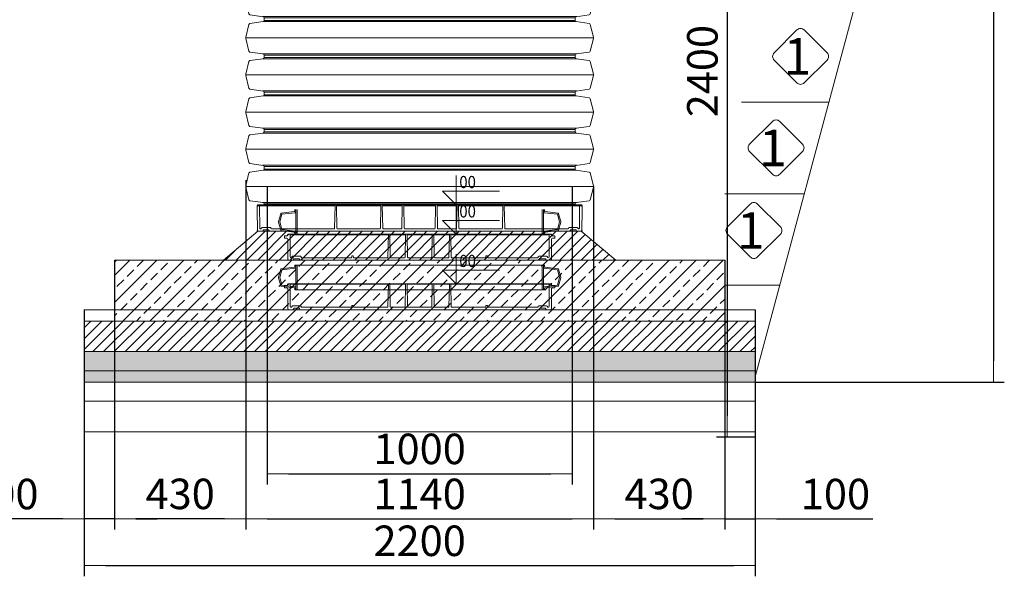
# Model space of a CAD drawing. Units: millimetres. Extents: x 863 to 12910, y 407 to 11730.
# Drawn here: x 7973 to 11201, y 5846 to 7672 of the extents above; entities that cross this region are included whole.
import ezdxf
from ezdxf.enums import TextEntityAlignment as Align

# ---------------------------------------------------------------- set-up
doc = ezdxf.new("R2010")
doc.units = ezdxf.units.MM
for name, color, linetype, lineweight in [('Beton', 253, 'Continuous', 5), ('DIMENSIONS', 240, 'Continuous', 5), ('Elevation', 4, 'Continuous', 5), ('GROUND', 53, 'Continuous', 5), ('HATCH', 8, 'Continuous', 5), ('PP', 20, 'Continuous', 5), ('Pragma-Rib-Layer', 22, 'Continuous', 5), ('TEXT', 2, 'Continuous', 5)]:
    doc.layers.add(name, color=color, linetype=linetype, lineweight=lineweight)
doc.styles.add('ARIAL', font='arial.ttf')
doc.styles.add('PipeLifeTextStyle', font='romans.shx')
doc.styles.add('SEACAD_Arial', font='arial.ttf')
doc.dimstyles.new('ECO', dxfattribs={"dimtxt": 200, "dimasz": 140, "dimexe": 70, "dimexo": 0, "dimgap": 35, "dimtad": 1, "dimdec": 0, "dimrnd": 10, "dimtxsty": 'SEACAD_Arial', "dimblk1": '_SE_FILLED', "dimblk2": '_SE_FILLED', "dimsah": 1, "dimcen": 70, "dimclrt": 2, "dimadec": 0, "dimazin": 0, "dimtfac": 0.5, "dimtdec": 0, "dimtmove": 0, "dimatfit": 3, "dimfxl": 1, "dimarcsym": 0})

# ---------------------------------------------------------------- blocks, each defined once
blk = doc.blocks.new('*U38')
for p, q in [((84.3, 570.2), (84.3, -570.2)), ((206.2, 570.2), (206.2, -570.2)), ((328.1, 570.2), (328.1, -570.2)), ((450, 570.2), (450, -570.2)), ((571.9, 570.2), (571.9, -570.2)), ((693.8, 570.2), (693.8, -570.2)), ((815.7, 570.2), (815.7, -570.2)), ((937.6, 570.2), (937.6, -570.2)), ((1059.4, 570.2), (1059.4, -570.2)), ((1181.3, 570.2), (1181.3, -570.2)), ((1303.2, 570.2), (1303.2, -570.2)), ((1425.1, 570.2), (1425.1, -570.2)), ((1547, 570.2), (1547, -570.2)), ((1668.9, 570.2), (1668.9, -570.2)), ((1790.8, 570.2), (1790.8, -570.2)), ((27.4, 509.5), (27.4, -509.5)), ((31.6, 515), (31.6, -515)), ((141.2, 509.5), (141.2, -509.5)), ((149.3, 509.5), (149.3, -509.5)), ((153.5, 515), (153.5, -515)), ((263.1, 509.5), (263.1, -509.5)), ((271.2, 509.5), (271.2, -509.5)), ((275.4, 515), (275.4, -515)), ((385, 509.5), (385, -509.5)), ((393.1, 509.5), (393.1, -509.5)), ((397.3, 515), (397.3, -515)), ((506.9, 509.5), (506.9, -509.5)), ((515, 509.5), (515, -509.5)), ((519.2, 515), (519.2, -515)), ((628.8, 509.5), (628.8, -509.5)), ((636.9, 509.5), (636.9, -509.5)), ((641.1, 515), (641.1, -515)), ((750.7, 509.5), (750.7, -509.5)), ((758.7, 509.5), (758.7, -509.5)), ((763, 515), (763, -515)), ((872.6, 509.5), (872.6, -509.5)), ((880.6, 509.5), (880.6, -509.5)), ((884.9, 515), (884.9, -515)), ((994.5, 509.5), (994.5, -509.5)), ((1002.5, 509.5), (1002.5, -509.5)), ((1006.8, 515), (1006.8, -515)), ((1116.4, 509.5), (1116.4, -509.5)), ((1124.4, 509.5), (1124.4, -509.5)), ((1128.7, 515), (1128.7, -515)), ((1238.3, 509.5), (1238.3, -509.5)), ((1246.3, 509.5), (1246.3, -509.5)), ((1250.5, 515), (1250.5, -515)), ((1360.1, 509.5), (1360.1, -509.5)), ((1368.2, 509.5), (1368.2, -509.5)), ((1372.4, 515), (1372.4, -515)), ((1482, 509.5), (1482, -509.5)), ((1490.1, 509.5), (1490.1, -509.5)), ((1494.3, 515), (1494.3, -515)), ((1603.9, 509.5), (1603.9, -509.5)), ((1612, 509.5), (1612, -509.5)), ((1616.2, 515), (1616.2, -515)), ((1725.8, 509.5), (1725.8, -509.5)), ((1733.9, 509.5), (1733.9, -509.5)), ((1738.1, 515), (1738.1, -515)), ((1847.7, 509.5), (1847.7, -509.5))]:
    blk.add_line(p, q)
at = {"color": 0}
for p, q in [((23.4, 509.5), (23.4, -509.5)), ((1851.7, 509.5), (1851.7, -509.5))]:
    blk.add_line(p, q, dxfattribs=at)
for points in [[(23.4, 509.5), (27.4, 509.5, 0.373885), (31.4, 512.9), (37.4, 556.2, -0.305731), (40.4, 559.5), (82.1, 569.9, -0.061163), (84.3, 570.2, -0.061163), (86.5, 569.9), (128.2, 559.5, -0.305731), (131.2, 556.2), (137.3, 512.9, 0.373885), (141.2, 509.5), (145.3, 509.5)], [(145.3, 509.5), (149.3, 509.5, 0.373885), (153.3, 512.9), (159.3, 556.2, -0.305731), (162.3, 559.5), (204, 569.9, -0.061163), (206.2, 570.2, -0.061163), (208.4, 569.9), (250.1, 559.5, -0.305731), (253.1, 556.2), (259.2, 512.9, 0.373885), (263.1, 509.5), (267.2, 509.5)], [(267.2, 509.5), (271.2, 509.5, 0.373885), (275.1, 512.9), (281.2, 556.2, -0.305731), (284.2, 559.5), (325.9, 569.9, -0.061163), (328.1, 570.2, -0.061163), (330.3, 569.9), (372, 559.5, -0.305731), (375, 556.2), (381.1, 512.9, 0.373885), (385, 509.5), (389.1, 509.5)], [(389.1, 509.5), (393.1, 509.5, 0.373885), (397, 512.9), (403.1, 556.2, -0.305731), (406.1, 559.5), (447.8, 569.9, -0.061163), (450, 570.2, -0.061163), (452.2, 569.9), (493.9, 559.5, -0.305731), (496.9, 556.2), (503, 512.9, 0.373885), (506.9, 509.5), (510.9, 509.5)], [(510.9, 509.5), (515, 509.5, 0.373885), (518.9, 512.9), (525, 556.2, -0.305731), (528, 559.5), (569.7, 569.9, -0.061163), (571.9, 570.2, -0.061163), (574.1, 569.9), (615.8, 559.5, -0.305731), (618.8, 556.2), (624.8, 512.9, 0.373885), (628.8, 509.5), (632.8, 509.5)], [(632.8, 509.5), (636.9, 509.5, 0.373885), (640.8, 512.9), (646.9, 556.2, -0.305731), (649.9, 559.5), (691.6, 569.9, -0.061163), (693.8, 570.2, -0.061163), (696, 569.9), (737.7, 559.5, -0.305731), (740.7, 556.2), (746.7, 512.9, 0.373885), (750.7, 509.5), (754.7, 509.5)], [(754.7, 509.5), (758.7, 509.5, 0.373885), (762.7, 512.9), (768.8, 556.2, -0.305731), (771.8, 559.5), (813.5, 569.9, -0.061163), (815.7, 570.2, -0.061163), (817.8, 569.9), (859.6, 559.5, -0.305731), (862.5, 556.2), (868.6, 512.9, 0.373885), (872.6, 509.5), (876.6, 509.5)], [(876.6, 509.5), (880.6, 509.5, 0.373885), (884.6, 512.9), (890.7, 556.2, -0.305731), (893.7, 559.5), (935.4, 569.9, -0.061163), (937.6, 570.2, -0.061163), (939.7, 569.9), (981.4, 559.5, -0.305731), (984.4, 556.2), (990.5, 512.9, 0.373885), (994.5, 509.5), (998.5, 509.5)], [(998.5, 509.5), (1002.5, 509.5, 0.373885), (1006.5, 512.9), (1012.6, 556.2, -0.305731), (1015.6, 559.5), (1057.3, 569.9, -0.061163), (1059.4, 570.2, -0.061163), (1061.6, 569.9), (1103.3, 559.5, -0.305731), (1106.3, 556.2), (1112.4, 512.9, 0.373885), (1116.4, 509.5), (1120.4, 509.5)], [(1120.4, 509.5), (1124.4, 509.5, 0.373885), (1128.4, 512.9), (1134.5, 556.2, -0.305731), (1137.4, 559.5), (1179.2, 569.9, -0.061163), (1181.3, 570.2, -0.061163), (1183.5, 569.9), (1225.2, 559.5, -0.305731), (1228.2, 556.2), (1234.3, 512.9, 0.373885), (1238.3, 509.5), (1242.3, 509.5)], [(1242.3, 509.5), (1246.3, 509.5, 0.373885), (1250.3, 512.9), (1256.3, 556.2, -0.305731), (1259.3, 559.5), (1301, 569.9, -0.061163), (1303.2, 570.2, -0.061163), (1305.4, 569.9), (1347.1, 559.5, -0.305731), (1350.1, 556.2), (1356.2, 512.9, 0.373885), (1360.1, 509.5), (1364.2, 509.5)], [(1364.2, 509.5), (1368.2, 509.5, 0.373885), (1372.2, 512.9), (1378.2, 556.2, -0.305731), (1381.2, 559.5), (1422.9, 569.9, -0.061163), (1425.1, 570.2, -0.061163), (1427.3, 569.9), (1469, 559.5, -0.305731), (1472, 556.2), (1478.1, 512.9, 0.373885), (1482, 509.5), (1486.1, 509.5)], [(1486.1, 509.5), (1490.1, 509.5, 0.373885), (1494, 512.9), (1500.1, 556.2, -0.305731), (1503.1, 559.5), (1544.8, 569.9, -0.061163), (1547, 570.2, -0.061163), (1549.2, 569.9), (1590.9, 559.5, -0.305731), (1593.9, 556.2), (1600, 512.9, 0.373885), (1603.9, 509.5), (1607.9, 509.5)], [(1607.9, 509.5), (1612, 509.5, 0.373885), (1615.9, 512.9), (1622, 556.2, -0.305731), (1625, 559.5), (1666.7, 569.9, -0.061163), (1668.9, 570.2, -0.061163), (1671.1, 569.9), (1712.8, 559.5, -0.305731), (1715.8, 556.2), (1721.9, 512.9, 0.373885), (1725.8, 509.5), (1729.8, 509.5)], [(1729.8, 509.5), (1733.9, 509.5, 0.373885), (1737.8, 512.9), (1743.9, 556.2, -0.305731), (1746.9, 559.5), (1788.6, 569.9, -0.061163), (1790.8, 570.2, -0.061163), (1793, 569.9), (1834.7, 559.5, -0.305731), (1837.7, 556.2), (1843.7, 512.9, 0.373885), (1847.7, 509.5), (1851.7, 509.5)], [(23.4, -509.5), (27.4, -509.5, -0.373885), (31.4, -512.9), (37.4, -556.2, 0.305731), (40.4, -559.5), (82.1, -569.9, 0.061163), (84.3, -570.2, 0.061163), (86.5, -569.9), (128.2, -559.5, 0.305731), (131.2, -556.2), (137.3, -512.9, -0.373885), (141.2, -509.5), (145.3, -509.5)], [(145.3, -509.5), (149.3, -509.5, -0.373885), (153.3, -512.9), (159.3, -556.2, 0.305731), (162.3, -559.5), (204, -569.9, 0.061163), (206.2, -570.2, 0.061163), (208.4, -569.9), (250.1, -559.5, 0.305731), (253.1, -556.2), (259.2, -512.9, -0.373885), (263.1, -509.5), (267.2, -509.5)], [(267.2, -509.5), (271.2, -509.5, -0.373885), (275.1, -512.9), (281.2, -556.2, 0.305731), (284.2, -559.5), (325.9, -569.9, 0.061163), (328.1, -570.2, 0.061163), (330.3, -569.9), (372, -559.5, 0.305731), (375, -556.2), (381.1, -512.9, -0.373885), (385, -509.5), (389.1, -509.5)], [(389.1, -509.5), (393.1, -509.5, -0.373885), (397, -512.9), (403.1, -556.2, 0.305731), (406.1, -559.5), (447.8, -569.9, 0.061163), (450, -570.2, 0.061163), (452.2, -569.9), (493.9, -559.5, 0.305731), (496.9, -556.2), (503, -512.9, -0.373885), (506.9, -509.5), (510.9, -509.5)], [(510.9, -509.5), (515, -509.5, -0.373885), (518.9, -512.9), (525, -556.2, 0.305731), (528, -559.5), (569.7, -569.9, 0.061163), (571.9, -570.2, 0.061163), (574.1, -569.9), (615.8, -559.5, 0.305731), (618.8, -556.2), (624.8, -512.9, -0.373885), (628.8, -509.5), (632.8, -509.5)], [(632.8, -509.5), (636.9, -509.5, -0.373885), (640.8, -512.9), (646.9, -556.2, 0.305731), (649.9, -559.5), (691.6, -569.9, 0.061163), (693.8, -570.2, 0.061163), (696, -569.9), (737.7, -559.5, 0.305731), (740.7, -556.2), (746.7, -512.9, -0.373885), (750.7, -509.5), (754.7, -509.5)], [(754.7, -509.5), (758.7, -509.5, -0.373885), (762.7, -512.9), (768.8, -556.2, 0.305731), (771.8, -559.5), (813.5, -569.9, 0.061163), (815.7, -570.2, 0.061163), (817.8, -569.9), (859.6, -559.5, 0.305731), (862.5, -556.2), (868.6, -512.9, -0.373885), (872.6, -509.5), (876.6, -509.5)], [(876.6, -509.5), (880.6, -509.5, -0.373885), (884.6, -512.9), (890.7, -556.2, 0.305731), (893.7, -559.5), (935.4, -569.9, 0.061163), (937.6, -570.2, 0.061163), (939.7, -569.9), (981.4, -559.5, 0.305731), (984.4, -556.2), (990.5, -512.9, -0.373885), (994.5, -509.5), (998.5, -509.5)], [(998.5, -509.5), (1002.5, -509.5, -0.373885), (1006.5, -512.9), (1012.6, -556.2, 0.305731), (1015.6, -559.5), (1057.3, -569.9, 0.061163), (1059.4, -570.2, 0.061163), (1061.6, -569.9), (1103.3, -559.5, 0.305731), (1106.3, -556.2), (1112.4, -512.9, -0.373885), (1116.4, -509.5), (1120.4, -509.5)], [(1120.4, -509.5), (1124.4, -509.5, -0.373885), (1128.4, -512.9), (1134.5, -556.2, 0.305731), (1137.4, -559.5), (1179.2, -569.9, 0.061163), (1181.3, -570.2, 0.061163), (1183.5, -569.9), (1225.2, -559.5, 0.305731), (1228.2, -556.2), (1234.3, -512.9, -0.373885), (1238.3, -509.5), (1242.3, -509.5)], [(1242.3, -509.5), (1246.3, -509.5, -0.373885), (1250.3, -512.9), (1256.3, -556.2, 0.305731), (1259.3, -559.5), (1301, -569.9, 0.061163), (1303.2, -570.2, 0.061163), (1305.4, -569.9), (1347.1, -559.5, 0.305731), (1350.1, -556.2), (1356.2, -512.9, -0.373885), (1360.1, -509.5), (1364.2, -509.5)], [(1364.2, -509.5), (1368.2, -509.5, -0.373885), (1372.2, -512.9), (1378.2, -556.2, 0.305731), (1381.2, -559.5), (1422.9, -569.9, 0.061163), (1425.1, -570.2, 0.061163), (1427.3, -569.9), (1469, -559.5, 0.305731), (1472, -556.2), (1478.1, -512.9, -0.373885), (1482, -509.5), (1486.1, -509.5)], [(1486.1, -509.5), (1490.1, -509.5, -0.373885), (1494, -512.9), (1500.1, -556.2, 0.305731), (1503.1, -559.5), (1544.8, -569.9, 0.061163), (1547, -570.2, 0.061163), (1549.2, -569.9), (1590.9, -559.5, 0.305731), (1593.9, -556.2), (1600, -512.9, -0.373885), (1603.9, -509.5), (1607.9, -509.5)], [(1607.9, -509.5), (1612, -509.5, -0.373885), (1615.9, -512.9), (1622, -556.2, 0.305731), (1625, -559.5), (1666.7, -569.9, 0.061163), (1668.9, -570.2, 0.061163), (1671.1, -569.9), (1712.8, -559.5, 0.305731), (1715.8, -556.2), (1721.9, -512.9, -0.373885), (1725.8, -509.5), (1729.8, -509.5)], [(1729.8, -509.5), (1733.9, -509.5, -0.373885), (1737.8, -512.9), (1743.9, -556.2, 0.305731), (1746.9, -559.5), (1788.6, -569.9, 0.061163), (1790.8, -570.2, 0.061163), (1793, -569.9), (1834.7, -559.5, 0.305731), (1837.7, -556.2), (1843.7, -512.9, -0.373885), (1847.7, -509.5), (1851.7, -509.5)]]:
    blk.add_lwpolyline(points, format="xyb")
at = {"layer": 'Pragma-Rib-Layer', "color": 0}
for p, q in [((137.3, 512.9), (137.3, -512.9)), ((259.2, 512.9), (259.2, -512.9)), ((381.1, 512.9), (381.1, -512.9)), ((503, 512.9), (503, -512.9)), ((624.8, 512.9), (624.8, -512.9)), ((746.7, 512.9), (746.7, -512.9)), ((868.6, 512.9), (868.6, -512.9)), ((990.5, 512.9), (990.5, -512.9)), ((1112.4, 512.9), (1112.4, -512.9)), ((1234.3, 512.9), (1234.3, -512.9)), ((1356.2, 512.9), (1356.2, -512.9)), ((1478.1, 512.9), (1478.1, -512.9)), ((1600, 512.9), (1600, -512.9)), ((1721.9, 512.9), (1721.9, -512.9)), ((1843.7, 512.9), (1843.7, -512.9))]:
    blk.add_line(p, q, dxfattribs=at)
blk = doc.blocks.new('Bottom plug 1000_single')
at = {"color": 0, "lineweight": -2}
for p, q in [((-279.1, 0), (-530.9, 0)), ((-120.9, 0), (-58.6, 0)), ((50.4, 0), (-50.4, 0)), ((120.9, 0), (58.6, 0)), ((129.1, 0), (270.9, 0)), ((279.1, 0), (530.9, 0)), ((-531, -3.1), (-279.1, -3.1)), ((-129.1, 0), (-270.9, 0)), ((-270.9, -3.1), (-129.1, -3.1)), ((-58.6, -3.1), (-120.9, -3.1)), ((-50.4, -3.1), (50.4, -3.1)), ((58.6, -3.1), (120.9, -3.1)), ((270.9, -3.1), (129.1, -3.1)), ((530.9, -3.1), (279.1, -3.1))]:
    blk.add_line(p, q, dxfattribs=at)
for points in [[(529.5, -2.3, 0.47194), (530.5, -3.5), (532.5, -3.5), (532.5, -17), (532.1, -84, -0.349636), (530, -86.5), (515.8, -86.5, -0.414253), (513.4, -84, 0.414392), (510.9, -81.5), (495.9, -81.5, 0.414024), (493.4, -84, -0.415182), (490.9, -86.5), (0, -86.5), (-490.9, -86.5, -0.405451), (-493.3, -84, 0.414149), (-495.8, -81.5), (-510.8, -81.5, 0.414397), (-513.3, -84, -0.42612), (-515.8, -86.5), (-529.6, -86.5, -0.412637), (-532.1, -84), (-532.4, -17), (-532.5, -3.5), (-530.5, -3.5, 0.470984), (-529.5, -2.3)], [(-277.5, -2.3), (-278.8, -76.6, -0.40388), (-280.8, -78.5), (-485.6, -78.5, -0.412723), (-488.1, -76, 0.41429), (-490.6, -73.5), (-516.1, -73.5, 0.414164), (-518.6, -76, -0.40236), (-521, -78.5), (-521.6, -78.5, -0.4132), (-524.2, -76), (-524.5, -2.3)], [(-272.5, -2.3), (-271.2, -76.6, 0.408884), (-269.2, -78.5), (-130.8, -78.5, 0.409338), (-128.8, -76.6), (-127.5, -2.4)], [(-122.5, -2.4), (-121.2, -76.6, 0.4091), (-119.2, -78.5), (-60.3, -78.5, 0.4091), (-58.3, -76.6), (-57, -2.4)], [(-52, -2.3), (-50.7, -76.6, 0.406161), (-48.7, -78.5), (0, -78.5), (48.7, -78.5, 0.412071), (50.7, -76.6), (52, -2.4)], [(122.5, -2.3), (121.2, -76.6, -0.409386), (119.2, -78.5), (60.3, -78.5, -0.408884), (58.3, -76.6), (57, -2.3)], [(272.5, -2.3), (271.2, -76.6, -0.403399), (269.2, -78.5), (130.8, -78.5, -0.4091), (128.8, -76.6), (127.5, -2.3)], [(524.5, -2.3), (524.2, -76, -0.414099), (521.7, -78.5), (521, -78.5, -0.40236), (518.6, -76, 0.414164), (516.1, -73.5), (490.6, -73.5, 0.413997), (488.1, -76, -0.41448), (485.6, -78.5), (280.8, -78.5, -0.401299), (278.8, -76.6), (277.5, -2.3)]]:
    blk.add_lwpolyline(points, format="xyb")
blk.add_lwpolyline([(-272.5, -2.3), (-272.5, -2.3)], close=True)
for points in [[(-532.8, -84.1, 0.415359), (-530.3, -86.6), (-512.5, -86.5)], [(532.8, -84.1, -0.415359), (530.3, -86.6), (512.5, -86.5)]]:
    blk.add_lwpolyline(points, format="xyb", dxfattribs=at)
blk.add_lwpolyline([(-311.9, -86.5), (-318, -86.5)])
at = {"ltscale": 2.5}
for centre, major_axis, ratio, start_param, end_param in [((-531, -0.8), (-1.5, 0), 0.512152, 3.139877, 7.853532), ((-279.1, -0.8), (-1.54, -0.02), 0.499309, 3.111987, 7.846401), ((-129.1, -0.8), (-1.54, -0.02), 0.499145, 3.111987, 7.846401), ((-58.6, -0.8), (-1.53, -0.02), 0.499541, 3.112587, 7.846548), ((50.4, -0.8), (-1.54, -0.02), 0.499383, 3.112587, 7.846548), ((120.9, -0.8), (-1.54, -0.02), 0.499383, 3.14159, 7.846548), ((270.9, -0.8), (-1.53, -0.02), 0.499595, 3.172728, 7.846548), ((523, -0.8), (-1.51, -0.01), 0.507759, 3.132109, 7.851517), ((-523, -2.3), (-1.5, 0), 0.511477, 0.000073, 4.712408), ((-270.9, -2.3), (1.54, 0.02), 0.499383, 3.100482, 7.846548), ((-120.9, -2.3), (1.54, 0.02), 0.499383, 3.100482, 7.846548), ((-50.4, -2.3), (1.54, 0.02), 0.499383, 3.112587, 7.846548), ((58.6, -2.3), (1.54, 0.02), 0.499383, 3.112587, 7.846548), ((129.1, -2.3), (1.54, 0.02), 0.499383, 3.112587, 7.846548), ((279.1, -2.3), (1.54, 0.02), 0.499383, 3.112587, 7.846548), ((531, -2.3), (1.5, 0), 0.512152, 3.139877, 7.853532)]:
    blk.add_ellipse(centre, major_axis=major_axis, ratio=ratio, start_param=start_param, end_param=end_param, dxfattribs=at)
at = {"ltscale": 2.5, "extrusion": (0, 0, -1)}
for centre, major_axis, ratio, start_param, end_param in [((-523, -0.8), (1.5, 0), 0.510498, 3.139096, 7.853326), ((-270.9, -0.8), (1.54, -0.02), 0.499383, 3.09499, 7.846548), ((-120.9, -0.8), (1.54, -0.02), 0.499383, 3.09499, 7.846548), ((-50.4, -0.8), (1.54, -0.02), 0.499383, 3.112587, 7.846548), ((58.6, -0.8), (1.54, -0.02), 0.499383, 3.112587, 7.846548), ((129.1, -0.8), (1.54, -0.02), 0.499383, 3.112587, 7.846548), ((279.1, -0.8), (1.54, -0.02), 0.499383, 3.112587, 7.846548), ((531, -0.8), (1.5, 0), 0.512152, 3.139877, 7.853532), ((-531, -2.3), (-1.5, 0), 0.512152, 3.139877, 7.853532), ((-279.1, -2.3), (1.54, -0.02), 0.499018, -0.029927, 4.704731), ((-129.1, -2.3), (1.54, -0.02), 0.499018, -0.029927, 4.704731), ((-58.6, -2.3), (-1.54, 0.02), 0.499383, 3.112461, 7.846548), ((50.4, -2.3), (-1.54, 0.02), 0.499383, 3.112587, 7.846548), ((120.9, -2.3), (-1.54, 0.02), 0.499383, 3.112587, 7.846548), ((270.9, -2.3), (-1.54, 0.02), 0.499383, 3.112587, 7.846548), ((523, -2.3), (1.51, -0.01), 0.507814, -0.009627, 4.709887)]:
    blk.add_ellipse(centre, major_axis=major_axis, ratio=ratio, start_param=start_param, end_param=end_param, dxfattribs=at)
at = {"layer": 'Elevation'}
blk.add_lwpolyline([(120, 97), (120, 0), (74.9, 45.1), (261.9, 45.1)], dxfattribs=at)
at = {"layer": 'Elevation', "style": 'ARIAL', "width": 0.9, "flags": 8}
blk.add_attdef('ELEV1', (130, 55.1), '', height=40, dxfattribs=at)
blk = doc.blocks.new('_SE_FILLED')
at = {"color": 0}
blk.add_line((0, 0), (-1, 0), dxfattribs=at)
blk.add_solid([(0, 0), (-1, -0.1665), (-1, 0.1665), (0, 0)], dxfattribs=at)
blk = doc.blocks.new('*D104')
at = {"layer": 'DIMENSIONS', "color": 0, "lineweight": -2, "transparency": 16777216}
for p, q in [((8784.4, 7125.4), (8784.4, 6147.9)), ((9784.4, 7125.4), (9784.4, 6147.9)), ((8854.4, 6182.9), (9714.4, 6182.9))]:
    blk.add_line(p, q, dxfattribs=at)
at = {"layer": 'DIMENSIONS', "color": 0, "lineweight": -2, "transparency": 16777216, "xscale": 70, "yscale": 70, "zscale": 70, "rotation": 180}
blk.add_blockref('_SE_FILLED', (8784.4, 6182.9), dxfattribs=at)
at = {"layer": 'DIMENSIONS', "color": 0, "lineweight": -2, "transparency": 16777216, "xscale": 70, "yscale": 70, "zscale": 70}
blk.add_blockref('_SE_FILLED', (9784.4, 6182.9), dxfattribs=at)
at = {"layer": 'DIMENSIONS', "color": 2, "transparency": 16777216, "insert": (9284.4, 6251.4), "char_height": 100, "attachment_point": 5, "style": 'SEACAD_Arial'}
blk.add_mtext('1000', dxfattribs=at)
blk = doc.blocks.new('*D105')
at = {"layer": 'DIMENSIONS', "color": 0, "lineweight": -2, "transparency": 16777216}
for p, q in [((8714.4, 7145.8), (8714.4, 6000.2)), ((9854.3, 7123.3), (9854.3, 6000.2)), ((8784.4, 6035.2), (9784.3, 6035.2))]:
    blk.add_line(p, q, dxfattribs=at)
at = {"layer": 'DIMENSIONS', "color": 0, "lineweight": -2, "transparency": 16777216, "xscale": 70, "yscale": 70, "zscale": 70, "rotation": 180}
blk.add_blockref('_SE_FILLED', (8714.4, 6035.2), dxfattribs=at)
at = {"layer": 'DIMENSIONS', "color": 0, "lineweight": -2, "transparency": 16777216, "xscale": 70, "yscale": 70, "zscale": 70}
blk.add_blockref('_SE_FILLED', (9854.3, 6035.2), dxfattribs=at)
at = {"layer": 'DIMENSIONS', "color": 2, "transparency": 16777216, "insert": (9284.4, 6103.7), "char_height": 100, "attachment_point": 5, "style": 'SEACAD_Arial'}
blk.add_mtext('1140', dxfattribs=at)
blk = doc.blocks.new('*D108')
at = {"layer": 'DIMENSIONS', "color": 0, "lineweight": -2, "transparency": 16777216}
for p, q in [((8184.4, 6720.8), (8184.4, 5846.4)), ((10384.4, 6720.8), (10384.4, 5846.4)), ((8254.4, 5881.4), (10314.4, 5881.4))]:
    blk.add_line(p, q, dxfattribs=at)
at = {"layer": 'DIMENSIONS', "color": 0, "lineweight": -2, "transparency": 16777216, "xscale": 70, "yscale": 70, "zscale": 70, "rotation": 180}
blk.add_blockref('_SE_FILLED', (8184.4, 5881.4), dxfattribs=at)
at = {"layer": 'DIMENSIONS', "color": 0, "lineweight": -2, "transparency": 16777216, "xscale": 70, "yscale": 70, "zscale": 70}
blk.add_blockref('_SE_FILLED', (10384.4, 5881.4), dxfattribs=at)
at = {"layer": 'DIMENSIONS', "color": 2, "transparency": 16777216, "insert": (9284.4, 5950), "char_height": 100, "attachment_point": 5, "style": 'SEACAD_Arial'}
blk.add_mtext('2200', dxfattribs=at)
blk = doc.blocks.new('*U40')
for points in [[(19.8, 409.7), (24.8, 409.7, 0.378866), (26.7, 411.5), (31.9, 453.8, -0.305731), (33.4, 455.5), (59.3, 462.5, -0.065543), (60.4, 462.6, -0.065543), (61.4, 462.5), (87.4, 455.5, -0.305731), (88.8, 453.8), (94, 411.5, 0.378866), (96, 409.7), (101, 409.7)], [(19.8, 406), (27.1, 406, 0.378866), (30.1, 408.6), (35.5, 452.2), (60.3, 458.9, -0.065543), (60.4, 458.9, -0.065543), (60.5, 458.9), (85.3, 452.2), (90.6, 408.6, 0.378866), (93.6, 406), (101, 406)], [(19.8, -406), (27.1, -406, -0.378866), (30.1, -408.6), (35.5, -452.2), (60.3, -458.9, 0.065543), (60.4, -458.9, 0.065543), (60.5, -458.9), (85.3, -452.2), (90.6, -408.6, -0.378866), (93.6, -406), (101, -406)], [(19.8, -409.7), (24.8, -409.7, -0.378866), (26.7, -411.5), (31.9, -453.8, 0.305731), (33.4, -455.5), (59.3, -462.5, 0.065543), (60.4, -462.6, 0.065543), (61.4, -462.5), (87.4, -455.5, 0.305731), (88.8, -453.8), (94, -411.5, -0.378866), (96, -409.7), (101, -409.7)]]:
    blk.add_lwpolyline(points, format="xyb")
blk.add_lwpolyline([(19.8, -409.7), (19.8, 409.7)])
at = {"color": 0}
blk.add_lwpolyline([(19.8, 409.7), (19.8, -409.7)], dxfattribs=at)
at = {"color": 252}
for points in [[(19.8, 401.5), (101, 401.5)], [(27.1, 406), (93.6, 406)], [(19.8, -401.5), (101, -401.5)], [(27.1, -406), (93.6, -406)]]:
    blk.add_lwpolyline(points, dxfattribs=at)
blk = doc.blocks.new('Bottom plug 800_single_rib')
for p, q in [((-423.2, -1.5), (-104.1, -1.5)), ((-95.9, -1.5), (-47.7, -1.5)), ((-39.5, -1.5), (39.5, -1.5)), ((95.9, -1.5), (47.7, -1.5)), ((423.2, -1.5), (104.1, -1.5))]:
    blk.add_line(p, q)
at = {"ltscale": 2.5}
blk.add_lwpolyline([(431.2, 0), (431.2, 0), (431.2, 0), (431.2, 0), (431.2, 0), (431.2, 0), (431.3, 0), (431.6, 0), (431.7, 0), (431.8, -0.1), (431.9, -0.1), (432.1, -0.1), (432.2, -0.2), (432.3, -0.2), (432.3, -0.3), (432.4, -0.3), (432.5, -0.4), (432.5, -0.5), (432.6, -0.5), (432.6, -0.6), (432.7, -0.6), (432.7, -0.7), (432.7, -0.8), (432.7, -0.8), (432.6, -0.9), (432.6, -1), (432.6, -1), (432.5, -1.1), (432.5, -1.2), (432.4, -1.2), (432.3, -1.3), (432.2, -1.3), (432.1, -1.4), (432, -1.4), (431.9, -1.4), (431.8, -1.5), (431.7, -1.5), (431.6, -1.5), (431.4, -1.5), (431.3, -1.5), (431.2, -1.5), (431, -1.5), (430.9, -1.5), (430.8, -1.5), (430.7, -1.5), (430.5, -1.5), (430.4, -1.4), (430.3, -1.4), (430.2, -1.4), (430.1, -1.3), (430, -1.3), (429.9, -1.2), (429.9, -1.2), (429.8, -1.1), (429.8, -1), (429.7, -1), (429.7, -0.9), (429.7, -0.8), (429.7, -0.8), (429.7, -0.8), (429.7, -0.8), (429.7, -0.8), (429.7, -0.8), (429.7, -0.9), (429.7, -1), (429.7, -1.1), (429.7, -1.2), (429.7, -1.3), (429.7, -1.4), (429.8, -1.5), (429.8, -1.5), (429.9, -1.6), (429.9, -1.7), (430, -1.7), (430.1, -1.8), (430.1, -1.8), (430.2, -1.9), (430.3, -1.9), (430.4, -2), (430.5, -2), (430.5, -2), (430.6, -2), (430.7, -2), (430.7, -2), (430.7, -2), (430.8, -2), (431.1, -2), (432.5, -2), (432.6, -2), (432.6, -2), (432.7, -2), (432.7, -2), (432.7, -2), (432.7, -2.3), (432.7, -2.8), (432.7, -3.8), (432.7, -4.9), (432.7, -4.9), (432.7, -5), (432.7, -5), (432.7, -5), (432.7, -5), (433.2, -5), (434.1, -5), (436, -5), (443.5, -5), (443.5, -13), (435.1, -13, 0.412682), (432.6, -15.5), (432.3, -82.5, -0.412681), (429.8, -85), (416, -85, -0.414214), (413.5, -82.5, 0.414214), (411, -80), (396, -80, 0.414214), (393.5, -82.5, -0.413729), (391, -85), (-391, -85, -0.413729), (-393.5, -82.5, 0.414214), (-396, -80), (-411, -80, 0.414416), (-413.5, -82.5, -0.414214), (-416, -85), (-429.7, -85, -0.412681), (-432.2, -82.5), (-432.6, -15.5, 0.412681), (-435.1, -13), (-443.5, -13), (-443.5, -5), (-432.7, -5), (-432.7, -2), (-430.7, -2, 0.471862), (-429.7, -0.8, -0.287473), (-430.3, -1.4, -0.086171), (-431.2, -1.5, -0.089059), (-432.1, -1.4, -0.288696), (-432.7, -0.8, -0.215649), (-432.5, -0.4, -0.113194), (-431.8, -0.1, -0.061317), (-431.2, 0)], format="xyb", dxfattribs=at)
blk.add_lwpolyline([(431.2, 0), (-431.2, 0)])
for points in [[(-95.8, 0, -0.009617), (-95.9, 0, -0.125679), (-94.7, -0.3, -0.714959), (-94.7, -1.2, -0.063964), (-95.2, -1.4, -0.07684), (-96, -1.5, -0.127758), (-97.1, -1.3, -0.265979), (-97.5, -0.8), (-96.2, -75, 0.409111), (-94.2, -77), (-49.4, -77, 0.409111), (-47.4, -75), (-46.1, -0.8, -0.268136), (-46.5, -1.3, -0.127758), (-47.6, -1.5, -0.07684), (-48.4, -1.4, -0.063964), (-48.8, -1.2, -0.714959), (-48.8, -0.3, -0.125679), (-47.7, 0, -0.009617), (-47.8, 0, -0.009617)], [(-41.1, -0.8, 0.265979), (-40.7, -1.3, 0.127758), (-39.6, -1.5, 0.07684), (-38.8, -1.4, 0.063964), (-38.3, -1.2, 0.714959), (-38.3, -0.3, 0.125679), (-39.5, 0, 0.008967), (-39.4, 0, 0.008967)], [(39.4, 0, 0.009617), (39.5, 0, 0.125679), (38.3, -0.3, 0.714959), (38.3, -1.2, 0.063964), (38.8, -1.4, 0.07684), (39.6, -1.5, 0.127758), (40.7, -1.3, 0.270461), (41.1, -0.8), (39.8, -75, -0.409111), (37.8, -77), (-37.8, -77, -0.409111), (-39.8, -75), (-41.1, -0.8)], [(95.8, 0, 0.009756), (95.9, 0, 0.125679), (94.7, -0.3, 0.714959), (94.7, -1.2, 0.063964), (95.2, -1.4, 0.07684), (96, -1.5, 0.127758), (97.1, -1.3, 0.265979), (97.5, -0.8), (96.2, -75, -0.409111), (94.2, -77), (49.4, -77, -0.409111), (47.4, -75), (46.1, -0.8, 0.268136), (46.5, -1.3, 0.127758), (47.6, -1.5, 0.07684), (48.4, -1.4, 0.063964), (48.8, -1.2, 0.714959), (48.8, -0.3, 0.125679), (47.7, 0, 0.009687), (47.8, 0, 0.009687)], [(104.2, 0, -0.001929), (104.1, 0, -0.078468), (105, -0.1, -0.102557), (105.4, -0.4, -0.512223), (105.4, -1.1, -0.104913), (104.8, -1.4, -0.078015), (104, -1.5, -0.057985), (103.3, -1.4, -0.082097), (102.8, -1.2, -0.257908), (102.5, -0.8), (103.8, -75, 0.409111), (105.8, -77), (215.4, -77, 0.409111), (217.4, -75), (217.5, -71), (220, -71), (222.5, -71), (222.6, -75, 0.409112), (224.6, -77), (385.8, -77, 0.414755), (388.3, -74.5), (388.3, -74.5, -0.411204), (390.7, -72), (416.3, -72, -0.411204), (418.7, -74.5), (418.7, -74.5, 0.402637), (421.1, -77), (421.8, -77, 0.412688), (424.3, -74.5), (424.7, -0.8, -0.265026), (424.3, -1.3, -0.125395), (423.2, -1.5, -0.087477), (422.3, -1.4, -0.290352), (421.7, -0.8, -0.277249), (422.2, -0.2, -0.094884), (423.2, 0, -0.005412), (423.1, 0)], [(429.7, -0.8, 0.29406), (430.3, -1.4, 0.161749), (432.1, -1.4, 0.256193), (432.7, -0.8, 0.225047), (432.5, -0.4, 0.1859), (431.2, 0)], [(-104.2, 0, 0.001642), (-104.1, 0, 0.078468), (-105, -0.1, 0.102557), (-105.4, -0.4, 0.512223), (-105.4, -1.1, 0.104913), (-104.8, -1.4, 0.078015), (-103.9, -1.5, 0.057985), (-103.3, -1.4, 0.082097), (-102.8, -1.2, 0.257908), (-102.5, -0.8), (-103.8, -75, -0.409111), (-105.8, -77), (-215.4, -77, -0.409111), (-217.4, -75), (-217.5, -71), (-220, -71), (-222.5, -71), (-222.6, -75, -0.409112), (-224.6, -77), (-385.8, -77, -0.414755), (-388.3, -74.5), (-388.3, -74.5, 0.411204), (-390.7, -72), (-416.3, -72, 0.411204), (-418.7, -74.5), (-418.7, -74.5, -0.402637), (-421.1, -77), (-421.8, -77, -0.412688), (-424.3, -74.5), (-424.7, -0.8, 0.265026), (-424.3, -1.3, 0.125395), (-423.2, -1.5, 0.087477), (-422.3, -1.4, 0.290352), (-421.7, -0.8, 0.277249), (-422.2, -0.2, 0.094884), (-423.2, 0, 0.004484), (-423.1, 0, 0.004484)]]:
    blk.add_lwpolyline(points, format="xyb")
at = {"layer": 'Elevation'}
blk.add_lwpolyline([(120, 97), (120, 0), (74.9, 45.1), (261.9, 45.1)], dxfattribs=at)
at = {"layer": 'Elevation', "style": 'ARIAL', "width": 0.9, "flags": 8}
blk.add_attdef('ELEV1', (130, 55.1), '', height=40, dxfattribs=at)
blk = doc.blocks.new('*U41')
for points in [[(19.8, 409.7), (24.8, 409.7, 0.378866), (26.7, 411.5), (31.9, 453.8, -0.305731), (33.4, 455.5), (59.4, 462.5, -0.065543), (60.4, 462.6, -0.065543), (61.4, 462.5), (87.4, 455.5, -0.305731), (88.8, 453.8), (94, 411.5, 0.378866), (96, 409.7), (101, 409.7)], [(19.8, 406), (27.1, 406, 0.378866), (30.1, 408.6), (35.5, 452.2), (60.3, 458.9, -0.065543), (60.4, 458.9, -0.065543), (60.5, 458.9), (85.3, 452.2), (90.6, 408.6, 0.378866), (93.6, 406), (101, 406)], [(19.7, -406), (27.1, -406, -0.378866), (30.1, -408.6), (35.5, -452.2), (60.3, -458.9, 0.065543), (60.4, -458.9, 0.065543), (60.5, -458.9), (85.3, -452.2), (90.6, -408.6, -0.378866), (93.6, -406), (101, -406)], [(19.7, -409.7), (24.7, -409.7, -0.378866), (26.7, -411.5), (31.9, -453.8, 0.305731), (33.4, -455.5), (59.3, -462.5, 0.065543), (60.4, -462.6, 0.065543), (61.4, -462.5), (87.4, -455.5, 0.305731), (88.8, -453.8), (94, -411.5, -0.378866), (96, -409.7), (101, -409.7)]]:
    blk.add_lwpolyline(points, format="xyb")
blk.add_lwpolyline([(19.7, -409.7), (19.8, 409.7)])
at = {"color": 252}
for points in [[(19.8, 401.5), (101, 401.5)], [(27.1, 406), (93.6, 406)], [(19.7, -401.5), (101, -401.5)], [(27.1, -406), (93.6, -406)]]:
    blk.add_lwpolyline(points, dxfattribs=at)
at = {"color": 0}
blk.add_lwpolyline([(101, 409.7), (101, -409.7)], dxfattribs=at)
blk = doc.blocks.new('*D111')
at = {"layer": 'DIMENSIONS', "color": 0, "lineweight": -2, "transparency": 16777216}
for p, q in [((9704.1, 9342.3), (11201.1, 9342.3)), ((11166.1, 9272.3), (11166.1, 6553.3)), ((10384.4, 6483.3), (11201.1, 6483.3))]:
    blk.add_line(p, q, dxfattribs=at)
at = {"layer": 'DIMENSIONS', "color": 0, "lineweight": -2, "transparency": 16777216, "xscale": 70, "yscale": 70, "zscale": 70}
for p, rotation in [((11166.1, 9342.3), 90), ((11166.1, 6483.3), 270)]:
    blk.add_blockref('_SE_FILLED', p, dxfattribs=dict(at, rotation=rotation))
at = {"layer": 'DIMENSIONS', "color": 2, "transparency": 16777216, "insert": (11097.6, 7912.8), "char_height": 100, "attachment_point": 5, "rotation": 90, "style": 'SEACAD_Arial'}
blk.add_mtext('2860', dxfattribs=at)
blk = doc.blocks.new('*D70')
at = {"layer": 'DIMENSIONS', "color": 0, "lineweight": -2, "transparency": 16777216}
for p, q in [((9284.4, 8704.3), (10327.7, 8704.3)), ((10292.7, 8634.3), (10292.7, 6372.6)), ((10384.4, 6302.6), (10257.7, 6302.6))]:
    blk.add_line(p, q, dxfattribs=at)
at = {"layer": 'DIMENSIONS', "color": 0, "lineweight": -2, "transparency": 16777216, "xscale": 70, "yscale": 70, "zscale": 70}
for p, rotation in [((10292.7, 8704.3), 90), ((10292.7, 6302.6), 270)]:
    blk.add_blockref('_SE_FILLED', p, dxfattribs=dict(at, rotation=rotation))
at = {"layer": 'DIMENSIONS', "color": 2, "transparency": 16777216, "insert": (10224.2, 7503.4), "char_height": 100, "attachment_point": 5, "rotation": 90, "style": 'SEACAD_Arial'}
blk.add_mtext('2400', dxfattribs=at)
blk = doc.blocks.new('*D117')
at = {"layer": 'DIMENSIONS', "color": 0, "lineweight": -2, "transparency": 16777216}
for p, q in [((8714.2, 7125.4), (8714.2, 6000.2)), ((8284.4, 6883.3), (8284.4, 6000.2)), ((8644.2, 6035.2), (8354.4, 6035.2))]:
    blk.add_line(p, q, dxfattribs=at)
at = {"layer": 'DIMENSIONS', "color": 0, "lineweight": -2, "transparency": 16777216, "xscale": 70, "yscale": 70, "zscale": 70, "rotation": 180}
blk.add_blockref('_SE_FILLED', (8284.4, 6035.2), dxfattribs=at)
at = {"layer": 'DIMENSIONS', "color": 0, "lineweight": -2, "transparency": 16777216, "xscale": 70, "yscale": 70, "zscale": 70}
blk.add_blockref('_SE_FILLED', (8714.2, 6035.2), dxfattribs=at)
at = {"layer": 'DIMENSIONS', "color": 2, "transparency": 16777216, "insert": (8499.3, 6103.8), "char_height": 100, "attachment_point": 5, "style": 'SEACAD_Arial'}
blk.add_mtext('430', dxfattribs=at)
blk = doc.blocks.new('*D118')
at = {"layer": 'DIMENSIONS', "color": 0, "lineweight": -2, "transparency": 16777216}
for p, q in [((8284.4, 6883.3), (8284.4, 5999.8)), ((8184.4, 6720.8), (8184.4, 5999.8)), ((8114.4, 6034.8), (7798.2, 6034.8)), ((8284.4, 6034.8), (8184.4, 6034.8)), ((8354.4, 6034.8), (8424.4, 6034.8))]:
    blk.add_line(p, q, dxfattribs=at)
at = {"layer": 'DIMENSIONS', "color": 0, "lineweight": -2, "transparency": 16777216, "xscale": 70, "yscale": 70, "zscale": 70}
blk.add_blockref('_SE_FILLED', (8184.4, 6034.8), dxfattribs=at)
at = {"layer": 'DIMENSIONS', "color": 0, "lineweight": -2, "transparency": 16777216, "xscale": 70, "yscale": 70, "zscale": 70, "rotation": 180}
blk.add_blockref('_SE_FILLED', (8284.4, 6034.8), dxfattribs=at)
at = {"layer": 'DIMENSIONS', "color": 2, "transparency": 16777216, "insert": (7921.3, 6103.3), "char_height": 100, "attachment_point": 5, "style": 'SEACAD_Arial'}
blk.add_mtext('100', dxfattribs=at)
blk = doc.blocks.new('*D119')
at = {"layer": 'DIMENSIONS', "color": 0, "lineweight": -2, "transparency": 16777216}
for p, q in [((9854.6, 7125.4), (9854.6, 6000.2)), ((10284.4, 6883.3), (10284.4, 6000.2)), ((9924.6, 6035.2), (10214.4, 6035.2))]:
    blk.add_line(p, q, dxfattribs=at)
at = {"layer": 'DIMENSIONS', "color": 0, "lineweight": -2, "transparency": 16777216, "xscale": 70, "yscale": 70, "zscale": 70}
for p, rotation in [((9854.6, 6035.2), 180.0001669153074), ((10284.4, 6035.2), 0.0001669153073999276)]:
    blk.add_blockref('_SE_FILLED', p, dxfattribs=dict(at, rotation=rotation))
at = {"layer": 'DIMENSIONS', "color": 2, "transparency": 16777216, "insert": (10069.5, 6103.8), "char_height": 100, "attachment_point": 5, "rotation": 0.0002, "style": 'SEACAD_Arial'}
blk.add_mtext('430', dxfattribs=at)
blk = doc.blocks.new('*D120')
at = {"layer": 'DIMENSIONS', "color": 0, "lineweight": -2, "transparency": 16777216}
for p, q in [((10284.4, 6883.3), (10284.4, 5999.8)), ((10384.4, 6720.8), (10384.4, 5999.8)), ((10214.4, 6034.8), (10144.4, 6034.8)), ((10284.4, 6034.8), (10384.4, 6034.8)), ((10454.4, 6034.8), (10770.6, 6034.8))]:
    blk.add_line(p, q, dxfattribs=at)
at = {"layer": 'DIMENSIONS', "color": 0, "lineweight": -2, "transparency": 16777216, "xscale": 70, "yscale": 70, "zscale": 70}
for p, rotation in [((10284.4, 6034.8), 0.0001669153074157492), ((10384.4, 6034.8), 180.0001669153074)]:
    blk.add_blockref('_SE_FILLED', p, dxfattribs=dict(at, rotation=rotation))
at = {"layer": 'DIMENSIONS', "color": 2, "transparency": 16777216, "insert": (10647.5, 6103.3), "char_height": 100, "attachment_point": 5, "rotation": 0.0002, "style": 'SEACAD_Arial'}
blk.add_mtext('100', dxfattribs=at)

msp = doc.modelspace()

# ---------------------------------------------------------------- hatches: boundary and pattern name
at = {"layer": 'HATCH'}
h = msp.add_hatch(dxfattribs=at)
h.set_pattern_fill('ANSI31', color=256, scale=200)
h.set_pattern_definition([(45, (-415483.207, -397589.873), (-17.6776695, 17.6776695), [])])
h.paths.add_polyline_path([(8754.4, 6978), (9814.3, 6978), (9927.1, 6883.3), (8641.6, 6883.3)])
h = msp.add_hatch(dxfattribs=at)
h.set_pattern_fill('ANSI33', color=256, scale=250, style=0)
h.set_pattern_definition([(45, (-365568.53, -456645.67), (-44.194174, 44.194174), []), (45, (-365524.335, -456645.67), (-44.194174, 44.194174), [31.25, -15.625])])
h.paths.add_polyline_path([(10284.4, 6683.3), (8284.4, 6683.3), (8284.4, 6883.3), (10284.4, 6883.3)])
h = msp.add_hatch(dxfattribs=at)
h.set_pattern_fill('ANSI31', color=256, scale=200, style=0)
h.set_pattern_definition([(45, (-358955.795, -456645.672), (-17.6776695, 17.6776695), [])])
h.paths.add_polyline_path([(10384.4, 6583.3), (8184.4, 6583.3), (8184.4, 6683.3), (10384.4, 6683.3)])
h = msp.add_hatch(dxfattribs=at)
h.set_pattern_fill('AR-SAND', color=256, scale=25, style=0)
h.set_pattern_definition([(37.5, (-358955.795, -456645.67), (-1.574834, 48.1705942), [0, -38, 0, -42.5, 0, -40.625]), (7.5, (-358955.795, -456645.67), (44.2444176, 70.5536516), [0, -20.5, 0, -34.25, 0, -13.125]), (327.5, (-358986.545, -456645.67), (77.8535465, 0.1414763), [0, -12.5, 0, -45, 0, -58.75]), (317.5, (-358986.545, -456645.67), (75.153165, 21.941889), [0, -6.25, 0, -29.5, 0, -33.75])])
h.paths.add_polyline_path([(10384.4, 6483.3), (8184.4, 6483.3), (8184.4, 6583.3), (10384.4, 6583.3)])

# ---------------------------------------------------------------- linework, layer by layer
at = {"layer": 'Beton'}
msp.add_lwpolyline([(8754.4, 6978), (9814.3, 6978), (9927.1, 6883.3), (8641.6, 6883.3), (8754.4, 6978)], dxfattribs=at)
for points in [[(10284.4, 6683.3), (8284.4, 6683.3), (8284.4, 6883.3), (10284.4, 6883.3)], [(8184.4, 6720.8), (10384.4, 6720.8), (10384.4, 6520.8), (8184.4, 6520.8)], [(10384.4, 6583.3), (8184.4, 6583.3), (8184.4, 6683.3), (10384.4, 6683.3)], [(10384.4, 6483.3), (8184.4, 6483.3), (8184.4, 6583.3), (10384.4, 6583.3)], [(10384.4, 6420.8), (8184.4, 6420.8), (8184.4, 6520.8), (10384.4, 6520.8)], [(10384.4, 6320.8), (8184.4, 6320.8), (8184.4, 6420.8), (10384.4, 6420.8)]]:
    msp.add_lwpolyline(points, close=True, dxfattribs=at)
at = {"layer": 'GROUND'}
for p, q in [((10384.4, 6501.1), (11140.4, 9322.6)), ((10625.5, 7401.1), (10339.3, 7401.1)), ((10545.1, 7101.1), (10284.4, 7101.1)), ((10464.8, 6801.1), (10284.4, 6801.1))]:
    msp.add_line(p, q, dxfattribs=at)
at = {"layer": 'TEXT'}
for points in [[(10620, 7563.6), (10545.2, 7638.4, 0.414214), (10521.3, 7638.4), (10446.6, 7563.6, 0.414214), (10446.6, 7539.7), (10521.3, 7465, 0.414214), (10545.2, 7465), (10620, 7539.7, 0.414214)], [(10539.6, 7263.6), (10464.8, 7338.4, 0.414214), (10441, 7338.4), (10366.2, 7263.6, 0.414214), (10366.2, 7239.7), (10441, 7165, 0.414214), (10464.8, 7165), (10539.6, 7239.7, 0.414214)], [(10467, 6992.6), (10392.2, 7067.4, 0.414214), (10368.3, 7067.4), (10293.6, 6992.6, 0.414214), (10293.6, 6968.8), (10368.3, 6894, 0.414214), (10392.2, 6894), (10467, 6968.8, 0.414214)]]:
    msp.add_lwpolyline(points, format="xyb", close=True, dxfattribs=at)

# ---------------------------------------------------------------- block references
at = {"layer": 'PP'}
ref = msp.add_blockref('Bottom plug 1000_single', (9284.4, 7064.5), dxfattribs=at)
ref.add_attrib('ELEV1', '00', (9414.4, 7119.6), dxfattribs={"layer": 'Elevation', "height": 40, "style": 'ARIAL', "width": 0.9})
ref = msp.add_blockref('Bottom plug 800_single_rib', (9284.4, 6968.3), dxfattribs=at)
ref.add_attrib('ELEV1', '00', (9414.4, 7023.4), dxfattribs={"layer": 'Elevation', "height": 40, "style": 'ARIAL', "width": 0.9})
ref = msp.add_blockref('Bottom plug 800_single_rib', (9284.4, 6805.8), dxfattribs=at)
ref.add_attrib('ELEV1', '00', (9414.4, 6860.9), dxfattribs={"layer": 'Elevation', "height": 40, "style": 'ARIAL', "width": 0.9})
at = {"layer": 'Pragma-Rib-Layer'}
for name, p, rotation in [('*U38', (9284.4, 7041.1), 90), ('*U40', (9284.4, 6948.5), 89.99999999999999), ('*U41', (9284.4, 6766.3), 89.99999999999999)]:
    msp.add_blockref(name, p, dxfattribs=dict(at, rotation=rotation))

# ---------------------------------------------------------------- texts
at = {"layer": 'TEXT', "style": 'PipeLifeTextStyle'}
for p in [(10523, 7551.7), (10442.6, 7251.7), (10370, 6980.7)]:
    msp.add_text('1', height=120, dxfattribs=at).set_placement(p, align=Align.MIDDLE_CENTER)

# ---------------------------------------------------------------- dimensions: what is measured, and where the dimension line sits
at = {"layer": 'DIMENSIONS'}
for base, p1, p2, angle, picture, middle in [((11166.1, 6483.3), (9704.1, 9342.3), (10384.4, 6483.3), 90, '*D111', (11097.6, 7912.8)), ((10292.7, 6302.6), (9284.4, 8704.3), (10384.4, 6302.6), 90, '*D70', (10224.2, 7503.4)), ((10284.4, 6035.2), (9854.6, 7125.4), (10284.4, 6883.3), 180.0002, '*D119', (10069.5, 6103.8)), ((10384.4, 6034.8), (10284.4, 6883.3), (10384.4, 6720.8), 180.0002, '*D120', (10647.5, 6103.3))]:
    dim = msp.add_linear_dim(base=base, p1=p1, p2=p2, angle=angle, dimstyle='ECO', override={"dimscale": 0.5, "dimrnd": 5}, dxfattribs=at)
    dim.commit()
    dim.dimension.update_dxf_attribs({"geometry": picture, "text_midpoint": middle})
for base, p1, p2, picture, middle in [((9854.3, 6035.2), (8714.4, 7145.8), (9854.3, 7123.3), '*D105', (9284.4, 6103.7)), ((8284.4, 6035.2), (8714.2, 7125.4), (8284.4, 6883.3), '*D117', (8499.3, 6103.8)), ((9784.4, 6182.9), (8784.4, 7125.4), (9784.4, 7125.4), '*D104', (9284.4, 6251.4)), ((8184.4, 6034.8), (8284.4, 6883.3), (8184.4, 6720.8), '*D118', (7921.3, 6103.3)), ((10384.4, 5881.4), (8184.4, 6720.8), (10384.4, 6720.8), '*D108', (9284.4, 5950))]:
    dim = msp.add_linear_dim(base=base, p1=p1, p2=p2, dimstyle='ECO', override={"dimscale": 0.5, "dimrnd": 5}, dxfattribs=at)
    dim.commit()
    dim.dimension.update_dxf_attribs({"geometry": picture, "text_midpoint": middle})

doc.saveas('drawing.dxf')
